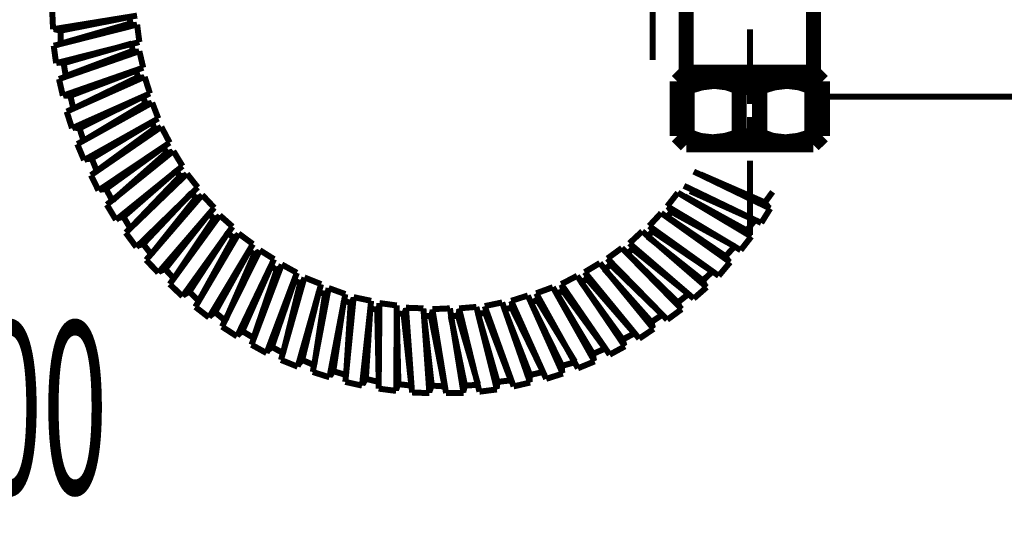
# Model space of a CAD drawing. Extents: x 33 to 622, y -260 to 37.
# Drawn here: x 557 to 590, y -192 to -175 of the extents above; entities that cross this region are included whole.
import ezdxf

# ---------------------------------------------------------------- set-up
doc = ezdxf.new("R2010")
doc.units = 0
doc.layers.add('LAYER_1', color=7, linetype='CONTINUOUS')
doc.styles.get("Standard").update_dxf_attribs({"font": 'TXT', "bigfont": 'BIGFONT'})

msp = doc.modelspace()

# ---------------------------------------------------------------- linework, layer by layer
at = {"layer": 'LAYER_1'}
for points, const_width in [([(578.3764, -173.9346), (578.3764, -176.6809)], 0.1976), ([(583.6734, -174.2309), (583.6734, -177.0831)], 0.4974), ([(579.4771, -174.8077), (579.4771, -177.0831)], 0.4974), ([(558.5644, -175.0828), (558.5909, -175.6596)], 0.1976), ([(561.3637, -175.2098), (558.5909, -175.6596)], 0.1976), ([(561.115, -175.2575), (558.8396, -175.7073)], 0.1976), ([(558.866, -176.1306), (561.115, -175.4797)], 0.1976), ([(561.115, -175.2575), (561.1362, -175.4797)], 0.1976), ([(561.115, -175.4797), (561.2896, -175.5326)], 0.1976), ([(558.612, -176.2047), (561.3637, -175.5062)], 0.1976), ([(558.8396, -175.7073), (558.6385, -175.6596)], 0.1976), ([(558.8396, -175.7073), (558.8396, -176.1306)], 0.1976), ([(561.3637, -175.5062), (561.4378, -176.083)], 0.1976), ([(581.5779, -175.6596), (581.5779, -178.1308)], 0.1976), ([(561.4378, -176.083), (558.6914, -176.7815)], 0.1976), ([(561.1891, -176.1306), (558.9401, -176.7815)], 0.1976), ([(561.1891, -176.1306), (561.2102, -176.3846)], 0.1976), ([(558.612, -176.2047), (558.6914, -176.7815)], 0.1976), ([(558.7867, -177.3053), (561.4378, -176.3846)], 0.1976), ([(559.0142, -177.2048), (561.1891, -176.3846)], 0.1976), ([(561.1891, -176.3846), (561.3902, -176.4058)], 0.1976), ([(561.4378, -176.3846), (561.5648, -176.9296)], 0.1976), ([(558.9401, -176.7815), (558.7655, -176.755)], 0.1976), ([(558.9401, -176.7815), (559.0142, -177.2313)], 0.1976), ([(561.5648, -176.9296), (558.9137, -177.8557)], 0.1976), ([(561.3373, -177.0302), (559.1624, -177.8557)], 0.1976), ([(561.3373, -177.0302), (561.3902, -177.2577)], 0.1976), ([(579.1807, -177.3794), (579.4771, -177.0831)], 0.4974), ([(579.4771, -177.0831), (581.5779, -177.0831)], 0.4974), ([(583.6734, -177.0831), (581.5779, -177.0831)], 0.4974), ([(583.6734, -177.0831), (583.975, -177.3794)], 0.4974), ([(558.7867, -177.3053), (558.9137, -177.8557)], 0.1976), ([(559.0407, -178.3796), (561.6124, -177.2313)], 0.1976), ([(559.2629, -178.279), (561.3637, -177.2577)], 0.1976), ([(561.3637, -177.2577), (561.5648, -177.2577)], 0.1976), ([(561.6124, -177.2313), (561.787, -177.7816)], 0.1976), ([(579.1807, -177.5805), (579.1807, -177.3794)], 0.4974), ([(579.1807, -179.1839), (579.1807, -177.5805)], 0.4974), ([(579.1807, -177.5805), (579.5035, -177.5805)], 0.4974), ([(581.2498, -177.5805), (580.8265, -177.4323), (580.4031, -177.3794), (579.9798, -177.4323), (579.5512, -177.5593), (579.5035, -177.5805)], 0.4974), ([(579.5035, -177.5805), (579.5035, -179.1839)], 0.4974), ([(581.5779, -177.5805), (581.2286, -177.5805)], 0.4974), ([(581.2286, -179.1839), (581.2286, -177.5805)], 0.4974), ([(581.9007, -177.5805), (581.5779, -177.5805)], 0.4974), ([(583.6522, -177.5805), (583.2236, -177.4323), (582.8003, -177.3794), (582.3769, -177.4323), (581.9536, -177.5593), (581.9007, -177.5805)], 0.4974), ([(581.9007, -179.1839), (581.9007, -177.5805)], 0.4974), ([(583.6258, -177.5805), (583.6258, -179.1839)], 0.4974), ([(583.6258, -177.5805), (583.975, -177.5805)], 0.4974), ([(583.975, -177.3794), (583.975, -177.5805)], 0.4974), ([(583.975, -177.5805), (583.975, -177.8821)], 0.4974), ([(583.975, -177.8821), (583.975, -179.1839)], 0.4974), ([(559.1624, -177.8557), (558.9666, -177.8557)], 0.1976), ([(559.1624, -177.8557), (559.2629, -178.3055)], 0.1976), ([(561.787, -177.7816), (559.2153, -178.9299)], 0.1976), ([(559.3899, -179.4538), (561.8611, -178.0832)], 0.1976), ([(561.5648, -177.8821), (559.464, -178.9299)], 0.1976), ([(561.5648, -177.8821), (561.6389, -178.1308)], 0.1976), ([(561.8611, -178.0832), (562.0622, -178.6071)], 0.1976), ([(614.3597, -177.8821), (583.975, -177.8821)], 0.1976), ([(583.975, -177.8821), (622.3555, -177.8821)], 0.1976), ([(559.0407, -178.3796), (559.2153, -178.9299)], 0.1976), ([(559.6122, -179.3321), (561.6124, -178.1308)], 0.1976), ([(561.6124, -178.1308), (561.8135, -178.1044)], 0.1976), ([(562.0622, -178.6071), (559.6122, -179.9829)], 0.1976), ([(561.8611, -178.7288), (559.8662, -179.93)], 0.1976), ([(561.8611, -178.7288), (561.9352, -178.9563)], 0.1976), ([(581.5779, -178.5542), (581.5779, -179.5543)], 0.1976), ([(559.464, -178.9299), (559.2629, -178.9087)], 0.1976), ([(559.464, -178.9299), (559.591, -179.3321)], 0.1976), ([(559.8397, -180.4803), (562.1628, -178.8823)], 0.1976), ([(560.0408, -180.3322), (561.914, -178.9563)], 0.1976), ([(561.914, -178.9563), (562.1098, -178.9299)], 0.1976), ([(562.1628, -178.8823), (562.4379, -179.4061)], 0.1976), ([(579.5035, -179.1839), (579.1807, -179.1839)], 0.4974), ([(579.4771, -179.4802), (579.1807, -179.1839)], 0.4974), ([(579.5035, -179.1839), (579.9269, -179.3321), (580.3502, -179.3797), (580.7788, -179.3321), (581.2022, -179.2051), (581.2498, -179.1839)], 0.4974), ([(581.2286, -179.1839), (581.5779, -179.1839)], 0.4974), ([(581.5779, -179.1839), (581.9007, -179.1839)], 0.4974), ([(581.9007, -179.1839), (582.3293, -179.3321), (582.7526, -179.3797), (583.176, -179.3321), (583.5993, -179.2051), (583.6522, -179.1839)], 0.4974), ([(583.975, -179.1839), (583.6258, -179.1839)], 0.4974), ([(583.975, -179.1839), (583.6734, -179.4802)], 0.4974), ([(581.5779, -179.4802), (579.4771, -179.4802)], 0.4974), ([(583.6734, -179.4802), (581.5779, -179.4802)], 0.4974), ([(559.3899, -179.4538), (559.6122, -179.9829)], 0.1976), ([(562.4379, -179.4061), (560.0884, -180.9831)], 0.1976), ([(562.2368, -179.5543), (560.3371, -180.9301)], 0.1976), ([(560.3636, -181.454), (562.5596, -179.6813)], 0.1976), ([(562.2368, -179.5543), (562.3374, -179.7554)], 0.1976), ([(562.3109, -179.7554), (562.512, -179.7078)], 0.1976), ([(562.5596, -179.6813), (562.8612, -180.1787)], 0.1976), ([(559.8662, -179.93), (559.6651, -179.9565)], 0.1976), ([(559.8662, -179.93), (560.0408, -180.3586)], 0.1976), ([(560.5647, -181.3058), (562.3109, -179.7554)], 0.1976), ([(581.5779, -180.0041), (581.5779, -182.4541)], 0.1976), ([(562.8612, -180.1787), (560.6652, -181.9567)], 0.1976), ([(562.6602, -180.3322), (560.9139, -181.8562)], 0.1976), ([(562.6602, -180.3322), (562.7872, -180.5333)], 0.1976), ([(582.2499, -181.581), (579.7258, -180.3586)], 0.1976), ([(559.8397, -180.4803), (560.0884, -180.9831)], 0.1976), ([(560.988, -182.3801), (563.0094, -180.4327)], 0.1976), ([(561.1626, -182.2054), (562.7607, -180.5333)], 0.1976), ([(562.7607, -180.5333), (562.9618, -180.4803)], 0.1976), ([(563.0094, -180.4327), (563.364, -180.8825)], 0.1976), ([(582.0753, -181.3799), (579.9533, -180.4539)], 0.1976), ([(560.3371, -180.9301), (560.1625, -180.9566)], 0.1976), ([(560.3371, -180.9301), (560.5382, -181.3058)], 0.1976), ([(563.364, -180.8825), (561.3373, -182.8563)], 0.1976), ([(581.9536, -182.0573), (579.403, -180.8296)], 0.1976), ([(579.6041, -181.0042), (581.726, -181.9567)], 0.1976), ([(563.1629, -181.0571), (561.5648, -182.7558)], 0.1976), ([(561.66, -183.2796), (563.5121, -181.1312)], 0.1976), ([(561.84, -183.0786), (563.2846, -181.2582)], 0.1976), ([(563.1629, -181.0571), (563.311, -181.2582)], 0.1976), ([(563.2846, -181.2582), (563.4857, -181.1788)], 0.1976), ([(563.5121, -181.1312), (563.909, -181.5546)], 0.1976), ([(578.8527, -181.5069), (579.2019, -181.0571)], 0.1976), ([(579.2019, -181.0571), (581.6255, -182.5071)], 0.1976), ([(579.4295, -181.1788), (581.4773, -182.306)], 0.1976), ([(582.0753, -181.3799), (582.3293, -181.0307)], 0.1976), ([(560.3636, -181.454), (560.6652, -181.9567)], 0.1976), ([(563.909, -181.5546), (562.0622, -183.703)], 0.1976), ([(581.2762, -182.9568), (578.8527, -181.5069)], 0.1976), ([(579.0273, -181.708), (578.9056, -181.5546)], 0.1976), ([(581.9536, -182.0573), (582.2499, -181.581)], 0.1976), ([(582.0753, -181.3799), (582.2023, -181.5546)], 0.1976), ([(560.9139, -181.8562), (560.7128, -181.9038)], 0.1976), ([(560.9139, -181.8562), (561.1362, -182.2319)], 0.1976), ([(563.7344, -181.7556), (562.2897, -183.5813)], 0.1976), ([(562.4379, -184.0787), (564.0889, -181.8033)], 0.1976), ([(562.5861, -183.8776), (563.8878, -181.9303)], 0.1976), ([(563.7344, -181.7556), (563.909, -181.9303)], 0.1976), ([(563.8878, -181.9303), (564.0625, -181.8562)], 0.1976), ([(564.0889, -181.8033), (564.5123, -182.179)], 0.1976), ([(578.2547, -182.1578), (578.6516, -181.7292)], 0.1976), ([(578.6516, -181.7292), (580.927, -183.3537)], 0.1976), ([(578.8527, -181.8562), (579.0008, -181.6816)], 0.1976), ([(578.8527, -181.8562), (580.7788, -183.1579)], 0.1976), ([(581.0752, -182.8298), (579.0273, -181.708)], 0.1976), ([(581.4773, -182.306), (581.7525, -181.9567)], 0.1976), ([(564.5123, -182.179), (562.8612, -184.4808)], 0.1976), ([(580.5513, -183.8035), (578.2547, -182.1578)], 0.1976), ([(578.4029, -182.3536), (578.3023, -182.179)], 0.1976), ([(581.4773, -182.306), (581.5779, -182.4541)], 0.1976), ([(560.988, -182.3801), (561.3373, -182.8563)], 0.1976), ([(564.3588, -182.3801), (563.0888, -184.3274)], 0.1976), ([(563.2846, -184.8301), (564.7133, -182.4065)], 0.1976), ([(563.4116, -184.6026), (564.5387, -182.5547)], 0.1976), ([(564.3588, -182.3801), (564.5387, -182.5547)], 0.1976), ([(564.5387, -182.5547), (564.6869, -182.4541)], 0.1976), ([(564.7133, -182.4065), (565.1843, -182.7558)], 0.1976), ([(577.6038, -182.7293), (578.0272, -182.3324)], 0.1976), ([(578.0272, -182.3324), (580.1544, -184.1792)], 0.1976), ([(578.2018, -182.5071), (578.3764, -182.3324)], 0.1976), ([(578.2018, -182.5071), (580.0274, -183.957)], 0.1976), ([(580.329, -183.6553), (578.4029, -182.3536)], 0.1976), ([(581.2762, -182.9568), (581.6255, -182.5071)], 0.1976), ([(561.5648, -182.7558), (561.3902, -182.8034)], 0.1976), ([(561.5648, -182.7558), (561.84, -183.105)], 0.1976), ([(565.1843, -182.7558), (563.7344, -185.1793)], 0.1976), ([(564.163, -185.481), (565.4118, -182.9568)], 0.1976), ([(565.4118, -182.9568), (565.8828, -183.2532)], 0.1976), ([(576.8789, -183.232), (577.3551, -182.8828)], 0.1976), ([(577.3551, -182.8828), (579.3289, -184.9042)], 0.1976), ([(577.5298, -183.0574), (577.7044, -182.9304)], 0.1976), ([(579.7258, -184.5549), (577.6038, -182.7293)], 0.1976), ([(577.7308, -182.9304), (577.6567, -182.7558)], 0.1976), ([(579.5512, -184.4068), (577.7308, -182.9304)], 0.1976), ([(580.7788, -183.1579), (581.0752, -182.8298)], 0.1976), ([(561.66, -183.2796), (562.0622, -183.703)], 0.1976), ([(565.0626, -182.978), (563.9355, -185.0047)], 0.1976), ([(564.2847, -185.2534), (565.2107, -183.1315)], 0.1976), ([(565.8828, -183.2532), (564.6604, -185.8038)], 0.1976), ([(565.0626, -182.978), (565.2372, -183.105)], 0.1976), ([(565.2107, -183.1315), (565.3589, -183.0045)], 0.1976), ([(578.8527, -185.2534), (576.8789, -183.232)], 0.1976), ([(577.0059, -183.4543), (576.9318, -183.2796)], 0.1976), ([(577.5298, -183.0574), (579.2019, -184.6819)], 0.1976), ([(580.7788, -183.1579), (580.8794, -183.3326)], 0.1976), ([(562.2897, -183.5813), (562.1098, -183.6553)], 0.1976), ([(562.2897, -183.5813), (562.5861, -183.9041)], 0.1976), ([(565.7875, -183.4807), (564.835, -185.6291)], 0.1976), ([(565.1367, -186.0789), (566.1368, -183.4278)], 0.1976), ([(565.7875, -183.4807), (565.9833, -183.6289)], 0.1976), ([(565.9622, -183.6289), (566.1103, -183.5072)], 0.1976), ([(566.1368, -183.4278), (566.6342, -183.703)], 0.1976), ([(576.1275, -183.6818), (576.6302, -183.3802)], 0.1976), ([(576.6302, -183.3802), (578.4029, -185.5551)], 0.1976), ([(576.7783, -183.5813), (576.9794, -183.4543)], 0.1976), ([(576.7783, -183.5813), (578.3288, -185.3275)], 0.1976), ([(578.678, -185.0788), (577.0059, -183.4543)], 0.1976), ([(580.5513, -183.8035), (580.927, -183.3537)], 0.1976), ([(565.2107, -185.8302), (565.9622, -183.6289)], 0.1976), ([(566.6342, -183.703), (565.6341, -186.3541)], 0.1976), ([(566.1103, -186.5816), (566.8829, -183.8564)], 0.1976), ([(566.7347, -184.0787), (566.8829, -183.9305)], 0.1976), ([(566.8829, -183.8564), (567.4333, -184.0787)], 0.1976), ([(575.3549, -184.0787), (575.8788, -183.8035)], 0.1976), ([(575.8788, -183.8035), (577.4557, -186.1318)], 0.1976), ([(576.0057, -184.0046), (576.228, -183.9041)], 0.1976), ([(577.9266, -185.8778), (576.1275, -183.6818)], 0.1976), ([(576.228, -183.9305), (576.1804, -183.7294)], 0.1976), ([(577.752, -185.6821), (576.228, -183.9305)], 0.1976), ([(580.0274, -183.957), (580.3502, -183.6553)], 0.1976), ([(562.4379, -184.0787), (562.8612, -184.4808)], 0.1976), ([(566.5601, -183.957), (565.8087, -186.153)], 0.1976), ([(566.1844, -186.3276), (566.7347, -184.0787)], 0.1976), ([(566.5601, -183.957), (566.7612, -184.0575)], 0.1976), ([(567.4333, -184.0787), (566.6607, -186.8039)], 0.1976), ([(567.1581, -186.9785), (567.682, -184.2057)], 0.1976), ([(567.682, -184.2057), (568.2323, -184.4068)], 0.1976), ([(574.5294, -184.3803), (575.0797, -184.1792)], 0.1976), ([(575.0797, -184.1792), (576.4555, -186.6293)], 0.1976), ([(576.953, -186.407), (575.3549, -184.0787)], 0.1976), ([(575.429, -184.3274), (575.3813, -184.1316)], 0.1976), ([(576.0057, -184.0046), (577.3816, -185.9043)], 0.1976), ([(579.7258, -184.5549), (580.1544, -184.1792)], 0.1976), ([(580.0274, -183.957), (580.1015, -184.1316)], 0.1976), ([(563.0888, -184.3274), (562.9142, -184.4279)], 0.1976), ([(563.0888, -184.3274), (563.3851, -184.629)], 0.1976), ([(567.3592, -184.3274), (566.8088, -186.5816)], 0.1976), ([(567.211, -186.7298), (567.5602, -184.4279)], 0.1976), ([(567.3592, -184.3274), (567.5867, -184.4279)], 0.1976), ([(567.5602, -184.4279), (567.682, -184.2798)], 0.1976), ([(568.2323, -184.4068), (567.7084, -187.1531)], 0.1976), ([(568.2323, -187.3066), (568.5075, -184.5073)], 0.1976), ([(568.4069, -184.7296), (568.5075, -184.5549)], 0.1976), ([(568.5075, -184.5073), (569.0842, -184.629)], 0.1976), ([(573.7039, -184.629), (574.2542, -184.4544)], 0.1976), ([(574.2542, -184.4544), (575.4078, -187.0314)], 0.1976), ([(575.9052, -186.8568), (574.5294, -184.3803)], 0.1976), ([(574.5823, -184.629), (574.5823, -184.4279)], 0.1976), ([(575.2067, -184.3803), (575.429, -184.3062)], 0.1976), ([(575.2067, -184.3803), (576.4026, -186.3806)], 0.1976), ([(576.8048, -186.2059), (575.429, -184.3274)], 0.1976), ([(579.2019, -184.6819), (579.5512, -184.4068)], 0.1976), ([(563.2846, -184.8301), (563.7344, -185.1793)], 0.1976), ([(568.1847, -184.629), (567.8354, -186.9521)], 0.1976), ([(568.1847, -184.629), (568.4334, -184.7031)], 0.1976), ([(568.2588, -187.0526), (568.4069, -184.7296)], 0.1976), ([(569.0842, -184.629), (568.7826, -187.4283)], 0.1976), ([(569.0578, -184.8777), (568.9096, -187.2061)], 0.1976), ([(569.0578, -184.8777), (569.2853, -184.9306)], 0.1976), ([(569.2853, -184.9571), (569.3594, -184.7825)], 0.1976), ([(569.333, -187.5288), (569.3594, -184.7031)], 0.1976), ([(569.3594, -184.7031), (569.9309, -184.7825)], 0.1976), ([(569.9309, -184.7825), (569.9097, -187.6029)], 0.1976), ([(570.1585, -185.1053), (570.2325, -184.9042)], 0.1976), ([(570.4336, -187.6558), (570.2325, -184.8566)], 0.1976), ([(570.2325, -184.8566), (570.8093, -184.8777)], 0.1976), ([(570.8093, -184.8777), (571.0051, -187.677)], 0.1976), ([(571.1057, -184.9042), (571.6825, -184.8777)], 0.1976), ([(571.5555, -187.677), (571.1057, -184.9042)], 0.1976), ([(571.6825, -184.8777), (572.1322, -187.677)], 0.1976), ([(571.9841, -184.8777), (572.5556, -184.8301)], 0.1976), ([(572.6561, -187.6294), (571.9841, -184.8777)], 0.1976), ([(572.5556, -184.8301), (573.2329, -187.5553)], 0.1976), ([(572.8307, -184.8036), (573.4075, -184.6819)], 0.1976), ([(573.7833, -187.4548), (572.8307, -184.8036)], 0.1976), ([(572.8572, -185.0523), (572.8572, -184.8566)], 0.1976), ([(573.4075, -184.6819), (574.3283, -187.3278)], 0.1976), ([(573.4816, -184.9042), (573.7303, -184.8566)], 0.1976), ([(573.4816, -184.9042), (574.3283, -187.0791)], 0.1976), ([(574.8575, -187.2061), (573.7039, -184.629)], 0.1976), ([(573.7303, -184.8777), (573.7303, -184.6819)], 0.1976), ([(574.7569, -186.9785), (573.7303, -184.8777)], 0.1976), ([(574.3548, -184.6819), (574.5823, -184.6026)], 0.1976), ([(574.3548, -184.6819), (575.3813, -186.7774)], 0.1976), ([(575.8047, -186.6293), (574.5823, -184.629)], 0.1976), ([(578.8527, -185.2534), (579.3289, -184.9042)], 0.1976), ([(579.2019, -184.6819), (579.276, -184.8566)], 0.1976), ([(563.9355, -185.0047), (563.7608, -185.1317)], 0.1976), ([(563.9355, -185.0047), (564.2635, -185.2799)], 0.1976), ([(569.333, -187.2801), (569.2853, -184.9571)], 0.1976), ([(569.9309, -185.0312), (569.9838, -187.3807)], 0.1976), ([(569.9309, -185.0312), (570.1849, -185.0788)], 0.1976), ([(570.4072, -187.4018), (570.1585, -185.1053)], 0.1976), ([(570.8305, -185.1317), (571.0845, -187.4283)], 0.1976), ([(570.8305, -185.1317), (571.058, -185.1317)], 0.1976), ([(571.058, -185.1529), (571.1057, -184.9783)], 0.1976), ([(571.5078, -187.4548), (571.058, -185.1529)], 0.1976), ([(571.7089, -185.1317), (572.1799, -187.4283)], 0.1976), ([(571.7089, -185.1317), (571.9576, -185.1317)], 0.1976), ([(571.9576, -185.1529), (571.9841, -184.9571)], 0.1976), ([(572.6085, -187.3807), (571.9576, -185.1529)], 0.1976), ([(572.6085, -185.0523), (572.8572, -185.0312)], 0.1976), ([(572.6085, -185.0523), (573.2541, -187.3066)], 0.1976), ([(573.6827, -187.2272), (572.8572, -185.0523)], 0.1976), ([(578.3288, -185.3275), (578.7045, -185.0788)], 0.1976), ([(564.163, -185.481), (564.6604, -185.8038)], 0.1976), ([(577.9266, -185.8778), (578.4029, -185.5551)], 0.1976), ([(578.3288, -185.3275), (578.3764, -185.5021)], 0.1976), ([(564.835, -185.6291), (564.6869, -185.7561)], 0.1976), ([(564.835, -185.6291), (565.2107, -185.8567)], 0.1976), ([(577.3816, -185.9043), (577.7785, -185.7032)], 0.1976), ([(565.1367, -186.0789), (565.6341, -186.3541)], 0.1976), ([(565.8087, -186.153), (565.6605, -186.28)], 0.1976), ([(565.8087, -186.153), (566.1844, -186.3541)], 0.1976), ([(576.4026, -186.3806), (576.8048, -186.2059)], 0.1976), ([(576.953, -186.407), (577.4557, -186.1318)], 0.1976), ([(577.3816, -185.9043), (577.4292, -186.0789)], 0.1976), ([(576.4026, -186.3806), (576.4291, -186.5816)], 0.1976), ([(566.1103, -186.5816), (566.6607, -186.8039)], 0.1976), ([(566.8088, -186.5816), (566.6871, -186.7298)], 0.1976), ([(566.8088, -186.5816), (567.211, -186.7563)], 0.1976), ([(575.3813, -186.7774), (575.8047, -186.6557)], 0.1976), ([(575.3813, -186.7774), (575.3813, -186.9785)], 0.1976), ([(575.9052, -186.8568), (576.4555, -186.6293)], 0.1976), ([(567.1581, -186.9785), (567.7084, -187.1531)], 0.1976), ([(567.8354, -186.9521), (567.7349, -187.1055)], 0.1976), ([(567.8354, -186.9521), (568.2588, -187.0791)], 0.1976), ([(574.3283, -187.0791), (574.3071, -187.2801)], 0.1976), ([(574.3283, -187.0791), (574.7569, -186.9785)], 0.1976), ([(574.8575, -187.2061), (575.4078, -187.0314)], 0.1976), ([(568.2323, -187.3066), (568.7826, -187.4283)], 0.1976), ([(568.9096, -187.2061), (568.8091, -187.3807)], 0.1976), ([(568.9096, -187.2061), (569.333, -187.3066)], 0.1976), ([(569.9838, -187.3807), (569.9097, -187.5553)], 0.1976), ([(569.9838, -187.3807), (570.4072, -187.4283)], 0.1976), ([(571.0845, -187.4283), (571.0051, -187.6294)], 0.1976), ([(571.0845, -187.4283), (571.5078, -187.4548)], 0.1976), ([(572.1799, -187.4283), (572.1322, -187.6029)], 0.1976), ([(572.1799, -187.4283), (572.6085, -187.4018)], 0.1976), ([(573.2541, -187.3066), (573.2329, -187.4812)], 0.1976), ([(573.2541, -187.3066), (573.7039, -187.2537)], 0.1976), ([(573.7833, -187.4548), (574.3283, -187.3278)], 0.1976), ([(569.333, -187.5288), (569.9097, -187.6029)], 0.1976), ([(570.4336, -187.6558), (571.0051, -187.677)], 0.1976), ([(571.5555, -187.677), (572.1322, -187.677)], 0.1976), ([(572.6561, -187.6294), (573.2329, -187.5553)], 0.1976)]:
    msp.add_lwpolyline(points, dxfattribs=dict(at, const_width=const_width))

# ---------------------------------------------------------------- texts
at = {"layer": 'LAYER_1', "width": 0.5}
msp.add_text('ホース長さ1000', height=5.6875, dxfattribs=at).set_placement((532.3812, -191.0021))

doc.saveas('drawing.dxf')
